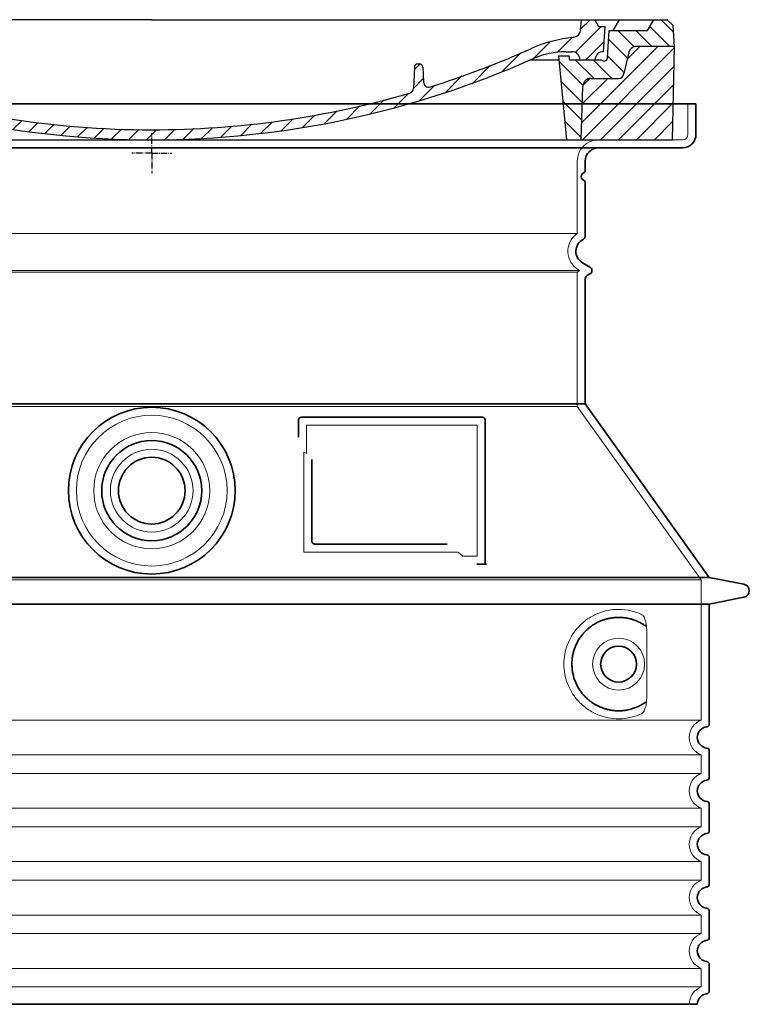
# Model space of a CAD drawing. Units: millimetres. Extents: x 280151 to 301878, y 163714 to 178399.
# Drawn here: x 288996 to 289543, y 171411 to 172149 of the extents above; entities that cross this region are included whole.
import ezdxf

# ---------------------------------------------------------------- set-up
doc = ezdxf.new("R2010")
doc.units = ezdxf.units.MM
for name, pattern in [('AM_DIN_G_W050x2', [6.875, 4.75, -0.875, 0.375, -0.875]), ('AM_ISO08W050', [18, 12, -1.5, 3, -1.5]), ('DASHED', [0])]:
    doc.linetypes.add(name, pattern=pattern)
for name, color, linetype, lineweight in [('AM_7', 4, 'AM_ISO08W050', 25), ('AM_8', 1, 'Continuous', 25), ('Skrytá (ISO)', 1, 'DASHED', 18), ('Viditelná (ISO)', 7, 'Continuous', 35)]:
    doc.layers.add(name, color=color, linetype=linetype, lineweight=lineweight)
doc.layers.add('PUNKTE', color=1, linetype='Continuous')

# ---------------------------------------------------------------- blocks, each defined once
blk = doc.blocks.new('A$C710E52A4')
at = {"layer": 'AM_8'}
h = blk.add_hatch(dxfattribs=at)
h.set_pattern_fill('ANSI31', color=256, scale=3, angle=90, style=0)
h.set_pattern_definition([(135, (-11381.922, -11292.96), (-6.735192, -6.735192), [])])
edge = h.paths.add_edge_path()
edge.add_line((703.08, 25.02), (714, 25.02))
edge.add_line((714, 25.02), (715.26, 65.21))
edge.add_arc((721.26, 65.02), 6, 90, 178.19773, ccw=False)
edge.add_line((721.26, 71.02), (741.92, 71.02))
edge.add_arc((741.92, 75.02), 4, 270, 354.00077)
edge.add_line((745.9, 74.6), (749.58, 89.64))
edge.add_arc((755.55, 89.02), 6, 90, 174.00077, ccw=False)
edge.add_line((755.55, 95.02), (784.05, 95.02))
edge.add_line((784.05, 95.02), (782.89, 110.55))
edge.add_line((782.89, 110.55), (778.42, 115.02))
edge.add_line((778.42, 115.02), (768.42, 115.02))
edge.add_line((768.42, 115.02), (763.8, 107.02))
edge.add_line((763.8, 107.02), (735.02, 107.02))
edge.add_line((735.02, 107.02), (733.61, 86.48))
edge.add_arc((731.11, 86.52), 2.5, 216.8699, 359.12821, ccw=False)
edge.add_line((729.11, 85.02), (705.02, 85.02))
edge.add_line((705.02, 85.02), (705.02, 88.02))
edge.add_line((705.02, 88.02), (697.02, 88.02))
edge.add_line((697.02, 88.02), (703.08, 25.02))
edge = h.paths.add_edge_path()
edge.add_line((70.05, 25.02), (80.97, 25.02))
edge.add_line((80.97, 25.02), (87.02, 88.02))
edge.add_line((87.02, 88.02), (79.02, 88.02))
edge.add_line((79.02, 88.02), (79.02, 85.02))
edge.add_line((79.02, 85.02), (54.94, 85.02))
edge.add_arc((53.94, 85.02), 1, 270, 360, ccw=False)
edge.add_line((53.94, 84.02), (49.7, 84.02))
edge.add_arc((49.7, 86.52), 2.5, 189.67619, 270, ccw=False)
edge.add_line((47.24, 86.1), (40.02, 107.02))
edge.add_line((40.02, 107.02), (20.24, 107.02))
edge.add_line((20.24, 107.02), (15.63, 115.02))
edge.add_line((15.63, 115.02), (5.63, 115.02))
edge.add_line((5.63, 115.02), (1.16, 110.55))
edge.add_line((1.16, 110.55), (0, 95.02))
edge.add_line((0, 95.02), (28.5, 95.02))
edge.add_line((28.5, 95.02), (34.46, 89.64))
edge.add_line((34.46, 89.64), (38.15, 74.6))
edge.add_arc((42.12, 75.02), 4, 185.99923, 270)
edge.add_line((42.12, 71.02), (62.79, 71.02))
edge.add_arc((62.79, 65.02), 6, 1.80227, 90, ccw=False)
edge.add_line((68.79, 65.21), (70.05, 25.02))
h = blk.add_hatch(dxfattribs=at)
h.set_pattern_fill('ANSI31', color=256, scale=3, style=0)
h.set_pattern_definition([(45, (-11381.922, -11292.96), (-6.735192, 6.735192), [])])
edge = h.paths.add_edge_path()
edge.add_line((714, 25.02), (782.38, 25.02))
edge.add_line((782.38, 25.02), (784.05, 95.02))
edge.add_line((784.05, 95.02), (755.55, 95.02))
edge.add_arc((755.55, 89.02), 6, 90, 174.00077)
edge.add_line((749.58, 89.64), (745.9, 74.6))
edge.add_arc((741.92, 75.02), 4, 270, 354.00077, ccw=False)
edge.add_line((741.92, 71.02), (721.26, 71.02))
edge.add_arc((721.26, 65.02), 6, 90, 178.19773)
edge.add_line((715.26, 65.21), (714, 25.02))
edge = h.paths.add_edge_path()
edge.add_line((1.67, 25.02), (70.05, 25.02))
edge.add_line((70.05, 25.02), (68.79, 65.21))
edge.add_arc((62.79, 65.02), 6, 1.80227, 90)
edge.add_line((62.79, 71.02), (42.12, 71.02))
edge.add_arc((42.12, 75.02), 4, 185.99923, 270, ccw=False)
edge.add_line((38.15, 74.6), (34.46, 89.64))
edge.add_arc((28.5, 89.02), 6, 5.99923, 90)
edge.add_line((28.5, 95.02), (0, 95.02))
edge.add_line((0, 95.02), (1.67, 25.02))
for p, q in [((1.16, 110.55), (5.63, 115.02)), ((392.02, 115.02), (5.63, 115.02)), ((20.24, 107.02), (15.63, 115.02)), ((59.91, 115.02), (57.02, 110.02)), ((79.37, 109.01), (79.02, 115.02)), ((121.43, 108.44), (121.02, 115.02)), ((164.82, 79.48), (158.55, 115.02)), ((392.02, 115.02), (778.42, 115.02)), ((713.59, 107.24), (714.27, 115.02)), ((724.14, 115.02), (727.02, 110.02)), ((738.02, 107.02), (742.64, 115.02)), ((763.8, 107.02), (768.42, 115.02)), ((782.89, 110.55), (778.42, 115.02)), ((0, 95.02), (1.16, 110.55)), ((40.02, 107.02), (20.24, 107.02)), ((47.24, 86.08), (40.02, 107.02)), ((47.07, 102.08), (46.55, 110.02)), ((57.02, 110.02), (46.55, 110.02)), ((53.39, 91.01), (57.02, 110.02)), ((130.19, 108.02), (147.43, 108.02)), ((149.13, 97.43), (149.93, 105.43)), ((727.02, 110.02), (732.02, 110.02)), ((730.66, 91.01), (732.02, 110.02)), ((733.61, 86.43), (735.02, 107.02)), ((735.02, 107.02), (763.8, 107.02)), ((784.05, 95.02), (782.89, 110.55)), ((49.53, 100.02), (50.48, 100.02)), ((50.01, 100.02), (51.13, 85.85)), ((52.98, 97.61), (53.39, 91.01)), ((1.67, 25.02), (0, 95.02)), ((0, 95.02), (28.5, 95.02)), ((34.46, 89.64), (38.15, 74.6)), ((71.02, 85.02), (71.22, 90.65)), ((81.6, 91.02), (77.02, 91.02)), ((146.63, 95.02), (134.02, 95.02)), ((702.44, 91.02), (707.02, 91.02)), ((749.58, 89.64), (745.9, 74.6)), ((784.05, 95.02), (755.55, 95.02)), ((782.38, 25.02), (784.05, 95.02)), ((49.7, 84.02), (53.12, 84.02)), ((53.12, 84.02), (53.38, 84.02)), ((53.38, 84.02), (53.94, 84.02)), ((54.94, 85.02), (54.94, 85.02)), ((79.02, 85.02), (54.94, 85.02)), ((79.02, 88.02), (79.02, 85.02)), ((79.02, 88.02), (87.02, 88.02)), ((87.02, 88.02), (80.97, 25.02)), ((147.41, 87.52), (134.02, 87.52)), ((591.41, 81.89), (592.02, 81.89)), ((592.02, 81.89), (592.65, 81.89)), ((676.21, 85.02), (697.22, 85.02)), ((676.21, 85.02), (697.22, 85.02)), ((697.02, 88.02), (703.08, 25.02)), ((697.02, 88.02), (705.02, 88.02)), ((697.02, 88.02), (705.02, 88.02)), ((705.02, 88.02), (705.02, 85.02)), ((705.02, 88.02), (705.02, 85.02)), ((705.02, 85.02), (729.11, 85.02)), ((705.02, 85.02), (729.11, 85.02)), ((588.91, 79.51), (588.16, 63.56)), ((595.15, 79.53), (595.75, 68.24)), ((62.79, 71.02), (42.12, 71.02)), ((721.26, 71.02), (741.92, 71.02)), ((70.05, 25.02), (68.79, 65.21)), ((714, 25.02), (715.26, 65.21)), ((1.67, 25.02), (782.38, 25.02))]:
    blk.add_line(p, q)
for centre, radius, start, end in [((89.82, 121.22), 16.07, 229.44309, 272.73474), ((134.02, 193.02), 98, 243.69, 270), ((124.97, 108.56), 3.54, 182, 329.767), ((130.19, 105.52), 2.5, 90, 149.767), ((147.43, 105.52), 2.5, 358, 90), ((707.62, 107.76), 6, 275.893, 355), ((49.53, 102.52), 2.5, 190, 270), ((50.48, 97.52), 2.5, 2, 90), ((81.21, 90.3), 10, 62.792, 178), ((134.02, 193.02), 105.5, 242.792, 270), ((146.63, 97.52), 2.5, 270, 358), ((719.01, -2.65), 105, 95.892, 114.109), ((28.5, 89.02), 6, 5.99923, 90), ((53.6, 85.02), 6, 0, 92.001), ((77.02, 85.02), 6, 90, 180), ((81.6, 31.02), 60, 65.994, 90), ((392.02, 728.02), 695.5, 287.48, 294.109), ((702.44, 31.02), 60, 90, 114.006), ((707.02, 85.02), 6, 0, 90), ((730.45, 85.02), 6, 87.999, 180), ((755.55, 89.02), 6, 90, 174.00077), ((49.7, 86.52), 2.5, 190, 270), ((53.12, 86.02), 2, 184.75823, 270), ((53.94, 85.02), 1, 270, 360), ((392.02, 728.02), 703, 245.993, 270), ((147.41, 77.52), 10, 8.13, 90), ((392.02, 728.02), 703, 270, 294.006), ((591.41, 79.39), 2.5, 89.998, 177.298), ((592.65, 79.39), 2.5, 3.047, 90.002), ((731.11, 86.52), 2.5, 216.87, 358), ((731.11, 86.52), 2.5, 216.87, 358), ((42.12, 75.02), 4, 185.99923, 270), ((180.57, 82.25), 23.5, 188.13, 251.869), ((180.57, 82.25), 16, 190, 251.869), ((741.92, 75.02), 4, 270, 354.00077), ((62.79, 65.02), 6, 1.80227, 90), ((392.02, 728.02), 695.5, 251.869, 270), ((599.74, 68.45), 4, 183.047, 287.483), ((721.26, 65.02), 6, 90, 178.19773), ((392.02, 728.02), 695.5, 270, 286.132), ((584.16, 63.75), 4, 286.132, 357.298)]:
    blk.add_arc(centre, radius, start, end)
at = {"layer": 'AM_7', "linetype": 'AM_DIN_G_W050x2'}
for q in [(392.02, 30.04), (392.02, 30.04), (377.01, 15.02), (407.04, 15.02), (392.02, 0), (392.02, 0)]:
    blk.add_line((392.02, 15.02), q, dxfattribs=at)
at = {"layer": 'AM_8'}
for p, q in [((53.27, 94.26), (74.03, 115.02)), ((121.42, 108.53), (127.91, 115.02)), ((134.38, 108.02), (141.38, 115.02)), ((147.82, 107.99), (154.85, 115.02)), ((713.67, 108.07), (720.61, 115.02)), ((59.28, 86.79), (80.57, 108.08)), ((85.29, 99.33), (90.96, 105.01)), ((140.82, 87.52), (160.02, 106.71)), ((709.63, 90.57), (729.08, 110.02)), ((94.7, 95.28), (100.41, 100.99)), ((104.53, 91.64), (110.71, 97.81)), ((677.88, 85.76), (690.37, 98.25)), ((695.92, 90.33), (707.19, 101.6)), ((717.55, 85.02), (730.92, 98.39)), ((115.38, 89.01), (122.06, 95.69)), ((127.74, 87.9), (134.85, 95.02)), ((152.84, 86.06), (162.03, 95.26)), ((654.96, 76.31), (668.82, 90.17)), ((70.97, 85.02), (71.03, 85.08)), ((157.74, 77.5), (164.05, 83.81)), ((588.82, 77.52), (593.04, 81.74)), ((632.19, 67.01), (645.87, 80.69)), ((161.87, 68.15), (167.07, 73.35)), ((169.17, 61.99), (174.68, 67.49)), ((588.06, 63.29), (595.61, 70.84)), ((612.24, 60.53), (624.53, 72.82)), ((178.81, 58.15), (184.91, 64.25)), ((189.01, 54.89), (195.27, 61.14)), ((573.69, 48.92), (584.47, 59.7)), ((592.28, 54.04), (603.9, 65.67)), ((199.28, 51.68), (205.63, 58.03)), ((210.06, 49), (215.99, 54.92)), ((220.85, 46.31), (226.88, 52.34)), ((555.75, 44.45), (566.31, 55.01)), ((231.63, 43.62), (237.87, 49.86)), ((242.41, 40.93), (248.87, 47.39)), ((253.65, 38.7), (259.86, 44.91)), ((521.49, 37.13), (530.77, 46.41)), ((537.84, 40.02), (548.16, 50.33)), ((265.1, 36.68), (271.43, 43.01)), ((276.55, 34.66), (283.05, 41.16)), ((288, 32.64), (294.66, 39.3)), ((299.8, 30.97), (306.4, 37.57)), ((473.82, 29.87), (482.26, 38.32)), ((488.87, 31.45), (498, 40.58)), ((505.13, 34.25), (514.38, 43.5)), ((311.99, 29.69), (318.7, 36.4)), ((324.18, 28.4), (331, 35.23)), ((336.37, 27.12), (343.3, 34.06)), ((348.97, 26.26), (356.12, 33.41)), ((362.06, 25.88), (369.27, 33.08)), ((375.16, 25.5), (382.41, 32.76)), ((388.25, 25.13), (395.75, 32.63)), ((401.9, 25.3), (409.62, 33.03)), ((415.77, 25.7), (423.5, 33.43)), ((429.64, 26.1), (437.37, 33.83)), ((443.71, 26.7), (452.13, 35.12)), ((458.76, 28.29), (467.2, 36.72))]:
    blk.add_line(p, q, dxfattribs=at)
at = {"layer": 'PUNKTE'}
for p in [(5.63, 115.02), (392.02, 115.02), (392.02, 115.02), (392.02, 115.02), (392.02, 115.02), (778.42, 115.02), (392.02, 25.02), (392.02, 25.02)]:
    blk.add_point(p, dxfattribs=at)

msp = doc.modelspace()

# ---------------------------------------------------------------- linework, layer by layer
at = {"layer": 'Skrytá (ISO)', "ltscale": 4.378584}
msp.add_line((289497.18, 172062.8), (289497.18, 172085.8), dxfattribs=at)
at = {"layer": 'Skrytá (ISO)', "ltscale": 13.14391}
msp.add_line((288697.18, 172058.8), (289493.18, 172058.8), dxfattribs=at)
at = {"layer": 'Skrytá (ISO)', "ltscale": 13.137691}
msp.add_line((289414.18, 171988.47), (289414.18, 172042.8), dxfattribs=at)
at = {"layer": 'Skrytá (ISO)', "ltscale": 13.097497}
for p, q in [((289414.18, 171988.47), (288776.18, 171988.47)), ((289414.18, 171959.65), (288776.18, 171959.65)), ((289414.18, 171858.88), (288776.18, 171858.88))]:
    msp.add_line(p, q, dxfattribs=at)
at = {"layer": 'Skrytá (ISO)', "ltscale": 0.219729}
msp.add_line((289415.18, 171961.38), (289416.18, 171960.8), dxfattribs=at)
at = {"layer": 'Skrytá (ISO)', "ltscale": 13.179613}
msp.add_line((289416.18, 171960.8), (288774.18, 171960.8), dxfattribs=at)
at = {"layer": 'Skrytá (ISO)', "ltscale": 0.439558}
msp.add_line((289414.18, 171959.65), (289416.18, 171960.8), dxfattribs=at)
at = {"layer": 'Skrytá (ISO)', "ltscale": 12.18212}
msp.add_line((289414.18, 171858.88), (289414.18, 171959.65), dxfattribs=at)
at = {"layer": 'Skrytá (ISO)', "ltscale": 12.882055}
msp.add_line((289414.18, 171858.88), (289507.18, 171728.88), dxfattribs=at)
at = {"layer": 'Skrytá (ISO)', "ltscale": 4.010478}
msp.add_line((289211.18, 171844.8), (289211.18, 171823.74), dxfattribs=at)
at = {"layer": 'Skrytá (ISO)', "ltscale": 12.37911}
msp.add_line((289339.18, 171844.8), (289211.18, 171844.8), dxfattribs=at)
at = {"layer": 'Skrytá (ISO)', "ltscale": 11.847196}
msp.add_line((289339.18, 171746.8), (289339.18, 171844.8), dxfattribs=at)
at = {"layer": 'Skrytá (ISO)', "ltscale": 12.468955}
msp.add_line((289209.28, 171749.8), (289324.65, 171749.8), dxfattribs=at)
at = {"layer": 'Skrytá (ISO)', "ltscale": 2.062627}
msp.add_line((289328.34, 171746.8), (289339.18, 171746.8), dxfattribs=at)
at = {"layer": 'Skrytá (ISO)', "ltscale": 13.039331}
for p, q in [((288683.18, 171728.88), (289507.18, 171728.88)), ((288683.18, 171623.88), (289507.18, 171623.88)), ((289507.18, 171597.73), (288683.18, 171597.73)), ((288683.18, 171583.88), (289507.18, 171583.88)), ((289507.18, 171557.73), (288683.18, 171557.73)), ((288683.18, 171543.88), (289507.18, 171543.88)), ((289507.18, 171517.73), (288683.18, 171517.73)), ((288683.18, 171503.88), (289507.18, 171503.88)), ((289507.18, 171477.73), (288683.18, 171477.73)), ((288683.18, 171463.88), (289507.18, 171463.88)), ((289507.18, 171437.73), (288683.18, 171437.73)), ((288683.18, 171423.88), (289507.18, 171423.88))]:
    msp.add_line(p, q, dxfattribs=at)
at = {"layer": 'Skrytá (ISO)', "ltscale": 12.693194}
msp.add_line((289507.18, 171728.88), (289507.18, 171623.88), dxfattribs=at)
at = {"layer": 'Skrytá (ISO)', "ltscale": 12.275962}
msp.add_line((289466.26, 171640.42), (289466.26, 171691.19), dxfattribs=at)
at = {"layer": 'Skrytá (ISO)', "ltscale": 2.635983}
for p, q in [((289507.18, 171597.73), (289507.18, 171583.88)), ((289507.18, 171557.73), (289507.18, 171543.88)), ((289507.18, 171517.73), (289507.18, 171503.88)), ((289507.18, 171477.73), (289507.18, 171463.88)), ((289507.18, 171437.73), (289507.18, 171423.88))]:
    msp.add_line(p, q, dxfattribs=at)
at = {"layer": 'Skrytá (ISO)', "ltscale": 13.204879}
msp.add_circle((289095.18, 171795.8), 56.5, dxfattribs=at)
at = {"layer": 'Skrytá (ISO)', "ltscale": 13.216565}
msp.add_circle((289095.18, 171795.8), 43.5, dxfattribs=at)
at = {"layer": 'Skrytá (ISO)', "ltscale": 13.455288}
msp.add_circle((289095.18, 171795.8), 31, dxfattribs=at)
at = {"layer": 'Skrytá (ISO)', "ltscale": 11.818951}
msp.add_circle((289445.18, 171665.8), 19.45, dxfattribs=at)
at = {"layer": 'Skrytá (ISO)', "ltscale": 4.78461}
msp.add_arc((289430.18, 172042.8), 16, 90, 180, dxfattribs=at)
at = {"layer": 'Skrytá (ISO)', "ltscale": 1.196077}
msp.add_arc((289493.18, 172062.8), 4, 270, 0, dxfattribs=at)
at = {"layer": 'Skrytá (ISO)', "ltscale": 6.154692}
msp.add_arc((289423.18, 171975.24), 16, 124.22887, 240, dxfattribs=at)
at = {"layer": 'Skrytá (ISO)', "ltscale": 0.398348}
msp.add_arc((289052.32, 171486.6), 372.69, 64.77092, 65.09268, dxfattribs=at)
at = {"layer": 'Skrytá (ISO)', "ltscale": 6.426379}
for centre in [(289512.18, 171610.8), (289512.18, 171570.8), (289512.18, 171530.8), (289512.18, 171490.8), (289512.18, 171450.8)]:
    msp.add_arc(centre, 14, 110.92483, 249.07517, dxfattribs=at)
at = {"layer": 'Skrytá (ISO)', "ltscale": 3.21314}
msp.add_arc((289512.18, 171410.8), 14, 110.92483, 180, dxfattribs=at)
at = {"layer": 'Skrytá (ISO)', "ltscale": 15.091075}
msp.add_rational_spline([(289209.28, 171824.62), (289209.28, 171790.2), (289209.28, 171749.8)], [1.00391800559, 1.00604730413, 1.00235786927], degree=2, dxfattribs=at)
at = {"layer": 'Skrytá (ISO)', "ltscale": 0.905796}
msp.add_rational_spline([(289328.34, 171746.8), (289326.49, 171748.31), (289324.65, 171749.8)], [1.01872128411, 1.02024725224, 1.02175351756], degree=2, dxfattribs=at)
at = {"layer": 'Skrytá (ISO)', "ltscale": 13.256505}
msp.add_open_spline([(289462.29, 171703.06), (289459.85, 171704.18), (289457.29, 171705.06), (289451.56, 171706.43), (289448.36, 171706.8), (289442.76, 171706.8), (289440.16, 171706.59), (289434.78, 171705.56), (289432, 171704.74), (289426.43, 171702.39), (289423.65, 171700.85), (289418.33, 171696.96), (289415.78, 171694.61), (289412.23, 171690.29), (289411, 171688.56), (289408.73, 171684.71), (289407.7, 171682.6), (289405.99, 171678.1), (289405.31, 171675.71), (289404.41, 171670.8), (289404.18, 171668.29), (289404.18, 171663.32), (289404.41, 171660.8), (289405.31, 171655.89), (289405.99, 171653.5), (289407.7, 171649.01), (289408.73, 171646.89), (289411, 171643.05), (289412.23, 171641.32), (289415.78, 171636.99), (289418.33, 171634.64), (289423.65, 171630.75), (289426.43, 171629.21), (289432, 171626.86), (289434.78, 171626.05), (289440.16, 171625.02), (289442.76, 171624.8), (289448.36, 171624.8), (289451.56, 171625.18), (289457.29, 171626.54), (289459.85, 171627.42), (289462.29, 171628.55)], degree=3, knots=[7.212232, 7.212232, 7.212232, 7.212232, 8.734874, 8.734874, 10.543612, 10.543612, 11.918141, 11.918141, 13.29267, 13.29267, 14.667199, 14.667199, 16.041728, 16.041728, 16.786737, 16.786737, 17.531747, 17.531747, 18.276757, 18.276757, 19.021767, 19.021767, 19.766776, 19.766776, 20.511786, 20.511786, 21.256796, 21.256796, 22.001806, 22.001806, 23.376334, 23.376334, 24.750863, 24.750863, 26.125392, 26.125392, 27.499921, 27.499921, 29.308659, 29.308659, 30.831301, 30.831301, 30.831301, 30.831301], dxfattribs=at)
at = {"layer": 'Skrytá (ISO)', "ltscale": 3.049721}
msp.add_open_spline([(289466.26, 171691.19), (289466.26, 171692.18), (289466.21, 171693.19), (289465.93, 171695.79), (289465.63, 171697.3), (289464.84, 171699.81), (289464.38, 171700.84), (289463.37, 171702.31), (289462.84, 171702.81), (289462.29, 171703.06)], degree=3, knots=[-1.550935, -1.550935, -1.550935, -1.550935, -1.2581, -1.2581, -0.794126, -0.794126, -0.370827, -0.370827, 0, 0, 0, 0], dxfattribs=at)
at = {"layer": 'Skrytá (ISO)', "ltscale": 3.049725}
msp.add_open_spline([(289462.29, 171628.55), (289462.88, 171628.81), (289463.42, 171629.35), (289464.42, 171630.87), (289464.86, 171631.86), (289465.65, 171634.36), (289465.95, 171635.93), (289466.21, 171638.53), (289466.26, 171639.49), (289466.26, 171640.42)], degree=3, knots=[-6.248464, -6.248464, -6.248464, -6.248464, -5.855111, -5.855111, -5.440025, -5.440025, -4.943712, -4.943712, -4.655335, -4.655335, -4.655335, -4.655335], dxfattribs=at)
at = {"layer": 'Viditelná (ISO)'}
for p, q in [((289503.18, 172085.8), (288687.18, 172085.8)), ((289503.18, 172062.8), (289503.18, 172085.8)), ((288697.18, 172052.8), (289493.18, 172052.8)), ((289420.18, 172035.8), (289420.18, 172042.8)), ((289420.18, 171986.77), (289420.18, 172026.64)), ((289418.18, 171966.58), (289423.68, 171963.4)), ((289420.18, 171860.8), (289420.18, 171954.45)), ((289421.68, 171957.05), (289423.68, 171958.2)), ((289420.18, 171860.8), (288770.18, 171860.8)), ((289420.18, 171860.8), (289513.18, 171730.8)), ((289343.18, 171850.8), (289207.18, 171850.8)), ((289205.18, 171848.8), (289205.18, 171835.83)), ((289345.18, 171740.8), (289345.18, 171848.8)), ((289215.28, 171819.09), (289215.28, 171757.8)), ((289217.28, 171755.8), (289316.64, 171755.8)), ((289341.34, 171740.8), (289343.18, 171740.8)), ((289343.18, 171740.8), (289345.18, 171740.8)), ((288677.18, 171730.8), (289513.18, 171730.8)), ((289513.18, 171730.8), (289539.14, 171725.71)), ((288677.18, 171710.8), (289513.18, 171710.8)), ((289513.18, 171710.8), (289539.14, 171715.9)), ((289513.18, 171710.8), (289513.18, 171620.75)), ((289513.18, 171600.85), (289513.18, 171580.75)), ((289513.18, 171560.85), (289513.18, 171540.75)), ((289513.18, 171520.85), (289513.18, 171500.75)), ((289513.18, 171480.85), (289513.18, 171460.75)), ((289513.18, 171440.85), (289513.18, 171420.75)), ((288686.18, 171410.8), (289504.18, 171410.8))]:
    msp.add_line(p, q, dxfattribs=at)
for centre, radius in [((289095.18, 171795.8), 62.5), ((289095.18, 171795.8), 37.5), ((289095.18, 171795.8), 25), ((289445.18, 171665.8), 13.45)]:
    msp.add_circle(centre, radius, dxfattribs=at)
for centre, radius, start, end in [((289493.18, 172062.8), 10, 270, 0), ((289430.18, 172042.8), 10, 90, 180), ((289418.18, 172035.8), 2, 293.57818, 0), ((289420.18, 172031.22), 3, 113.57818, 246.42182), ((289418.18, 172026.64), 2, 0, 66.42182), ((289423.18, 171975.24), 10, 117.48643, 240), ((289417.18, 171986.77), 3, 297.48643, 0), ((289422.18, 171960.8), 3, 300, 60), ((289423.18, 171954.45), 3, 120, 180), ((289207.18, 171848.8), 2, 90, 180), ((289343.18, 171848.8), 2, 0, 90), ((289538.18, 171720.8), 5, 281.09973, 78.90027), ((289512.18, 171610.8), 8, 95.73917, 264.26083), ((289511.18, 171620.75), 2, 275.73917, 0), ((289511.18, 171600.85), 2, 0, 84.26083), ((289512.18, 171570.8), 8, 95.73917, 264.26083), ((289511.18, 171580.75), 2, 275.73917, 0), ((289511.18, 171560.85), 2, 0, 84.26083), ((289511.18, 171540.75), 2, 275.73917, 0), ((289512.18, 171530.8), 8, 95.73917, 264.26083), ((289511.18, 171520.85), 2, 0, 84.26083), ((289512.18, 171490.8), 8, 95.73917, 264.26083), ((289511.18, 171500.75), 2, 275.73917, 0), ((289511.18, 171480.85), 2, 0, 84.26083), ((289511.18, 171460.75), 2, 275.73917, 0), ((289512.18, 171450.8), 8, 95.73917, 264.26083), ((289511.18, 171440.85), 2, 0, 84.26083), ((289512.18, 171410.8), 8, 95.73917, 180), ((289511.18, 171420.75), 2, 275.73917, 0)]:
    msp.add_arc(centre, radius, start, end, dxfattribs=at)
for centre, major_axis, ratio, start_param, end_param in [((289466.77, 171695.84), (-1.15, -1.62), 0.849968, 6.277943, 6.277951), ((289466.81, 171635.74), (-1.23, 1.63), 0.849913, 6.264078, 6.264085)]:
    msp.add_ellipse(centre, major_axis=major_axis, ratio=ratio, start_param=start_param, end_param=end_param, dxfattribs=at)
for points, knots in [([(289217.28, 171755.8), (289217.28, 171755.8), (289217.27, 171755.8), (289217.27, 171755.8), (289217.22, 171755.8), (289217.17, 171755.81), (289217.12, 171755.81), (289217.11, 171755.81), (289217.11, 171755.81), (289217.1, 171755.81), (289217.06, 171755.81), (289217.01, 171755.82), (289216.97, 171755.83), (289216.96, 171755.83), (289216.95, 171755.83), (289216.94, 171755.83), (289216.9, 171755.84), (289216.86, 171755.85), (289216.81, 171755.86), (289216.8, 171755.86), (289216.79, 171755.86), (289216.78, 171755.87), (289216.74, 171755.88), (289216.7, 171755.89), (289216.67, 171755.9), (289216.65, 171755.9), (289216.64, 171755.91), (289216.63, 171755.91), (289216.59, 171755.92), (289216.56, 171755.94), (289216.52, 171755.95), (289216.51, 171755.96), (289216.49, 171755.96), (289216.48, 171755.97), (289216.45, 171755.98), (289216.42, 171756), (289216.39, 171756.01), (289216.37, 171756.02), (289216.35, 171756.03), (289216.34, 171756.04), (289216.31, 171756.05), (289216.28, 171756.07), (289216.25, 171756.09), (289216.24, 171756.1), (289216.22, 171756.11), (289216.2, 171756.12), (289216.17, 171756.14), (289216.15, 171756.15), (289216.12, 171756.17), (289216.1, 171756.19), (289216.08, 171756.2), (289216.06, 171756.22), (289216.04, 171756.23), (289216.02, 171756.25), (289216, 171756.27), (289215.97, 171756.29), (289215.95, 171756.31), (289215.93, 171756.33), (289215.91, 171756.35), (289215.89, 171756.36), (289215.87, 171756.38), (289215.85, 171756.41), (289215.82, 171756.43), (289215.8, 171756.46), (289215.79, 171756.47), (289215.77, 171756.49), (289215.75, 171756.51), (289215.73, 171756.54), (289215.7, 171756.57), (289215.68, 171756.6), (289215.67, 171756.62), (289215.65, 171756.64), (289215.64, 171756.66), (289215.62, 171756.69), (289215.59, 171756.73), (289215.57, 171756.76), (289215.56, 171756.78), (289215.55, 171756.8), (289215.54, 171756.82), (289215.52, 171756.86), (289215.5, 171756.9), (289215.48, 171756.94), (289215.47, 171756.96), (289215.46, 171756.97), (289215.45, 171756.99), (289215.43, 171757.04), (289215.41, 171757.08), (289215.4, 171757.13), (289215.39, 171757.15), (289215.39, 171757.16), (289215.38, 171757.18), (289215.36, 171757.23), (289215.35, 171757.28), (289215.33, 171757.34), (289215.33, 171757.35), (289215.33, 171757.36), (289215.33, 171757.38), (289215.31, 171757.43), (289215.3, 171757.5), (289215.3, 171757.56), (289215.29, 171757.57), (289215.29, 171757.58), (289215.29, 171757.58), (289215.28, 171757.65), (289215.28, 171757.72), (289215.28, 171757.79), (289215.28, 171757.79), (289215.28, 171757.8), (289215.28, 171757.8)], [0, 0, 0, 0, 0.004887, 0.004887, 0.004887, 0.055556, 0.055556, 0.055556, 0.06316, 0.06316, 0.06316, 0.111111, 0.111111, 0.111111, 0.12144, 0.12144, 0.12144, 0.166667, 0.166667, 0.166667, 0.179719, 0.179719, 0.179719, 0.222222, 0.222222, 0.222222, 0.237997, 0.237997, 0.237997, 0.277778, 0.277778, 0.277778, 0.296298, 0.296298, 0.296298, 0.333333, 0.333333, 0.333333, 0.354563, 0.354563, 0.354563, 0.388889, 0.388889, 0.388889, 0.412831, 0.412831, 0.412831, 0.444444, 0.444444, 0.444444, 0.471088, 0.471088, 0.471088, 0.5, 0.5, 0.5, 0.52937, 0.52937, 0.52937, 0.555556, 0.555556, 0.555556, 0.587652, 0.587652, 0.587652, 0.611111, 0.611111, 0.611111, 0.645937, 0.645937, 0.645937, 0.666667, 0.666667, 0.666667, 0.704209, 0.704209, 0.704209, 0.722222, 0.722222, 0.722222, 0.762492, 0.762492, 0.762492, 0.777778, 0.777778, 0.777778, 0.820769, 0.820769, 0.820769, 0.833333, 0.833333, 0.833333, 0.879044, 0.879044, 0.879044, 0.888889, 0.888889, 0.888889, 0.937322, 0.937322, 0.937322, 0.944444, 0.944444, 0.944444, 0.995607, 0.995607, 0.995607, 1, 1, 1, 1]), ([(289341.34, 171740.8), (289340.9, 171740.8), (289340.46, 171740.8), (289339.63, 171740.8), (289339.27, 171740.8), (289338.98, 171740.8)], [0, 0, 0, 0, 0.1311494, 0.1311494, 0.2590568, 0.2590568, 0.2590568, 0.2590568]), ([(289346.18, 171740.8), (289346.03, 171740.8), (289345.89, 171740.8), (289345.64, 171740.8), (289345.53, 171740.8), (289345.35, 171740.8), (289345.29, 171740.8), (289345.2, 171740.8), (289345.18, 171740.8), (289345.18, 171740.8)], [0, 0, 0, 0, 0.0588032, 0.0588032, 0.1242551, 0.1242551, 0.1935257, 0.1935257, 0.2623886, 0.2623886, 0.2623886, 0.2623886]), ([(289465.61, 171694.22), (289464.84, 171694.77), (289464.06, 171695.29), (289463.24, 171695.78), (289463.21, 171695.8), (289463.19, 171695.81), (289463.16, 171695.83), (289462.34, 171696.32), (289461.49, 171696.78), (289460.63, 171697.21), (289460.6, 171697.22), (289460.57, 171697.23), (289460.55, 171697.25), (289459.67, 171697.67), (289458.78, 171698.07), (289457.87, 171698.42), (289457.85, 171698.43), (289457.82, 171698.44), (289457.79, 171698.45), (289456.88, 171698.8), (289455.96, 171699.12), (289455.03, 171699.39), (289455, 171699.4), (289454.97, 171699.4), (289454.95, 171699.41), (289454.01, 171699.68), (289453.07, 171699.91), (289452.13, 171700.1), (289452.11, 171700.11), (289452.08, 171700.11), (289452.06, 171700.12), (289451.11, 171700.31), (289450.17, 171700.46), (289449.23, 171700.57), (289449.2, 171700.57), (289449.18, 171700.57), (289449.15, 171700.58), (289448.21, 171700.68), (289447.27, 171700.75), (289446.35, 171700.78), (289446.32, 171700.78), (289446.3, 171700.78), (289446.27, 171700.79), (289445.34, 171700.81), (289444.42, 171700.81), (289443.51, 171700.76), (289443.49, 171700.76), (289443.47, 171700.76), (289443.45, 171700.76), (289442.54, 171700.71), (289441.64, 171700.63), (289440.76, 171700.52), (289440.74, 171700.52), (289440.71, 171700.52), (289440.69, 171700.51), (289439.81, 171700.4), (289438.94, 171700.25), (289438.1, 171700.08), (289438.08, 171700.08), (289438.06, 171700.07), (289438.04, 171700.07), (289437.19, 171699.89), (289436.36, 171699.68), (289435.55, 171699.45), (289435.53, 171699.45), (289435.51, 171699.44), (289435.49, 171699.44), (289434.68, 171699.2), (289433.89, 171698.94), (289433.12, 171698.66), (289433.1, 171698.65), (289433.09, 171698.65), (289433.07, 171698.64), (289432.3, 171698.36), (289431.55, 171698.05), (289430.82, 171697.72), (289430.81, 171697.72), (289430.79, 171697.71), (289430.78, 171697.7), (289430.05, 171697.37), (289429.34, 171697.03), (289428.66, 171696.66), (289428.65, 171696.65), (289428.63, 171696.65), (289428.62, 171696.64), (289427.94, 171696.27), (289427.28, 171695.89), (289426.64, 171695.49), (289426.62, 171695.48), (289426.61, 171695.47), (289426.6, 171695.47), (289425.96, 171695.07), (289425.34, 171694.65), (289424.75, 171694.22), (289424.74, 171694.22), (289424.73, 171694.21), (289424.72, 171694.2), (289424.12, 171693.77), (289423.55, 171693.33), (289423, 171692.88), (289422.99, 171692.88), (289422.98, 171692.87), (289422.97, 171692.86), (289422.43, 171692.41), (289421.9, 171691.95), (289421.39, 171691.48), (289421.38, 171691.47), (289421.38, 171691.46), (289421.37, 171691.46), (289420.86, 171690.99), (289420.38, 171690.51), (289419.91, 171690.02), (289419.9, 171690.02), (289419.9, 171690.01), (289419.89, 171690), (289419.43, 171689.52), (289418.98, 171689.03), (289418.56, 171688.53), (289418.55, 171688.52), (289418.55, 171688.52), (289418.54, 171688.51), (289418.12, 171688.01), (289417.71, 171687.51), (289417.33, 171687), (289417.32, 171687), (289417.32, 171686.99), (289417.31, 171686.98), (289416.93, 171686.48), (289416.56, 171685.97), (289416.21, 171685.45), (289416.21, 171685.45), (289416.21, 171685.44), (289416.2, 171685.44), (289415.85, 171684.92), (289415.52, 171684.41), (289415.21, 171683.89), (289415.21, 171683.88), (289415.21, 171683.88), (289415.2, 171683.87), (289414.89, 171683.36), (289414.59, 171682.84), (289414.32, 171682.32), (289414.31, 171682.31), (289414.31, 171682.31), (289414.31, 171682.3), (289414.03, 171681.78), (289413.77, 171681.26), (289413.52, 171680.74), (289413.52, 171680.73), (289413.52, 171680.73), (289413.51, 171680.72), (289413.27, 171680.2), (289413.04, 171679.68), (289412.82, 171679.15), (289412.82, 171679.15), (289412.82, 171679.14), (289412.82, 171679.14), (289412.6, 171678.62), (289412.4, 171678.09), (289412.21, 171677.57), (289412.21, 171677.57), (289412.21, 171677.56), (289412.21, 171677.56), (289412.02, 171677.03), (289411.85, 171676.51), (289411.69, 171675.99), (289411.69, 171675.99), (289411.69, 171675.98), (289411.69, 171675.98), (289411.53, 171675.46), (289411.38, 171674.93), (289411.25, 171674.41), (289411.12, 171673.89), (289411, 171673.36), (289410.89, 171672.84), (289410.78, 171672.31), (289410.69, 171671.79), (289410.61, 171671.27), (289410.52, 171670.75), (289410.45, 171670.22), (289410.39, 171669.7), (289410.34, 171669.18), (289410.29, 171668.66), (289410.25, 171668.14), (289410.22, 171667.62), (289410.2, 171667.1), (289410.18, 171666.58), (289410.17, 171666.06), (289410.17, 171665.54), (289410.18, 171665.02), (289410.2, 171664.5), (289410.22, 171663.99), (289410.25, 171663.47), (289410.29, 171662.95), (289410.34, 171662.43), (289410.39, 171661.91), (289410.45, 171661.38), (289410.52, 171660.86), (289410.6, 171660.34), (289410.69, 171659.82), (289410.78, 171659.3), (289410.89, 171658.77), (289411, 171658.25), (289411.12, 171657.73), (289411.25, 171657.2), (289411.38, 171656.68), (289411.53, 171656.15), (289411.69, 171655.63), (289411.69, 171655.62), (289411.69, 171655.62), (289411.69, 171655.62), (289411.85, 171655.09), (289412.02, 171654.57), (289412.21, 171654.05), (289412.21, 171654.04), (289412.21, 171654.04), (289412.21, 171654.04), (289412.4, 171653.51), (289412.6, 171652.99), (289412.82, 171652.47), (289412.82, 171652.46), (289412.82, 171652.46), (289412.82, 171652.45), (289413.04, 171651.93), (289413.27, 171651.41), (289413.51, 171650.88), (289413.52, 171650.88), (289413.52, 171650.87), (289413.52, 171650.87), (289413.77, 171650.35), (289414.03, 171649.83), (289414.31, 171649.3), (289414.31, 171649.3), (289414.31, 171649.29), (289414.32, 171649.29), (289414.59, 171648.77), (289414.89, 171648.25), (289415.2, 171647.73), (289415.21, 171647.73), (289415.21, 171647.72), (289415.21, 171647.72), (289415.52, 171647.2), (289415.85, 171646.68), (289416.2, 171646.17), (289416.21, 171646.16), (289416.21, 171646.16), (289416.21, 171646.15), (289416.56, 171645.64), (289416.93, 171645.13), (289417.31, 171644.62), (289417.32, 171644.62), (289417.32, 171644.61), (289417.33, 171644.6), (289417.71, 171644.1), (289418.12, 171643.59), (289418.54, 171643.1), (289418.55, 171643.09), (289418.55, 171643.08), (289418.56, 171643.08), (289418.98, 171642.58), (289419.43, 171642.09), (289419.89, 171641.6), (289419.9, 171641.6), (289419.9, 171641.59), (289419.91, 171641.58), (289420.38, 171641.1), (289420.86, 171640.62), (289421.37, 171640.15), (289421.38, 171640.14), (289421.38, 171640.13), (289421.39, 171640.13), (289421.9, 171639.66), (289422.43, 171639.2), (289422.97, 171638.75), (289422.98, 171638.74), (289422.99, 171638.73), (289423, 171638.72), (289423.55, 171638.27), (289424.12, 171637.83), (289424.72, 171637.4), (289424.73, 171637.4), (289424.74, 171637.39), (289424.75, 171637.38), (289425.34, 171636.95), (289425.96, 171636.54), (289426.6, 171636.14), (289426.61, 171636.13), (289426.62, 171636.12), (289426.64, 171636.12), (289427.28, 171635.72), (289427.94, 171635.33), (289428.62, 171634.97), (289428.63, 171634.96), (289428.65, 171634.95), (289428.66, 171634.95), (289429.34, 171634.58), (289430.05, 171634.23), (289430.78, 171633.9), (289430.79, 171633.9), (289430.81, 171633.89), (289430.82, 171633.88), (289431.55, 171633.56), (289432.3, 171633.25), (289433.07, 171632.96), (289433.09, 171632.96), (289433.1, 171632.95), (289433.12, 171632.95), (289433.89, 171632.66), (289434.68, 171632.4), (289435.49, 171632.17), (289435.51, 171632.16), (289435.53, 171632.16), (289435.55, 171632.15), (289436.36, 171631.92), (289437.19, 171631.72), (289438.04, 171631.54), (289438.06, 171631.53), (289438.08, 171631.53), (289438.1, 171631.53), (289438.94, 171631.35), (289439.81, 171631.2), (289440.69, 171631.09), (289440.71, 171631.09), (289440.74, 171631.09), (289440.76, 171631.08), (289441.64, 171630.97), (289442.54, 171630.89), (289443.45, 171630.85), (289443.47, 171630.84), (289443.49, 171630.84), (289443.51, 171630.84), (289444.42, 171630.8), (289445.34, 171630.79), (289446.27, 171630.82), (289446.3, 171630.82), (289446.32, 171630.82), (289446.35, 171630.82), (289447.27, 171630.85), (289448.21, 171630.92), (289449.15, 171631.03), (289449.18, 171631.03), (289449.2, 171631.04), (289449.23, 171631.04), (289450.17, 171631.15), (289451.11, 171631.3), (289452.06, 171631.49), (289452.08, 171631.49), (289452.11, 171631.5), (289452.13, 171631.5), (289453.07, 171631.69), (289454.01, 171631.92), (289454.95, 171632.19), (289454.97, 171632.2), (289455, 171632.21), (289455.03, 171632.22), (289455.96, 171632.49), (289456.88, 171632.8), (289457.79, 171633.16), (289457.82, 171633.17), (289457.85, 171633.18), (289457.87, 171633.19), (289458.78, 171633.54), (289459.67, 171633.93), (289460.55, 171634.36), (289460.57, 171634.37), (289460.6, 171634.38), (289460.63, 171634.4), (289461.49, 171634.82), (289462.34, 171635.29), (289463.16, 171635.78), (289463.19, 171635.79), (289463.21, 171635.81), (289463.24, 171635.82), (289464.06, 171636.32), (289464.84, 171636.84), (289465.61, 171637.39)], [0, 0, 0, 0, 0.01405, 0.01405, 0.01405, 0.014493, 0.014493, 0.014493, 0.028556, 0.028556, 0.028556, 0.028986, 0.028986, 0.028986, 0.043062, 0.043062, 0.043062, 0.043478, 0.043478, 0.043478, 0.057568, 0.057568, 0.057568, 0.057971, 0.057971, 0.057971, 0.072074, 0.072074, 0.072074, 0.072464, 0.072464, 0.072464, 0.08658, 0.08658, 0.08658, 0.086957, 0.086957, 0.086957, 0.101085, 0.101085, 0.101085, 0.101449, 0.101449, 0.101449, 0.115591, 0.115591, 0.115591, 0.115942, 0.115942, 0.115942, 0.130097, 0.130097, 0.130097, 0.130435, 0.130435, 0.130435, 0.144603, 0.144603, 0.144603, 0.144928, 0.144928, 0.144928, 0.159109, 0.159109, 0.159109, 0.15942, 0.15942, 0.15942, 0.173615, 0.173615, 0.173615, 0.173913, 0.173913, 0.173913, 0.188121, 0.188121, 0.188121, 0.188406, 0.188406, 0.188406, 0.202627, 0.202627, 0.202627, 0.202899, 0.202899, 0.202899, 0.217133, 0.217133, 0.217133, 0.217391, 0.217391, 0.217391, 0.231639, 0.231639, 0.231639, 0.231884, 0.231884, 0.231884, 0.246145, 0.246145, 0.246145, 0.246377, 0.246377, 0.246377, 0.260651, 0.260651, 0.260651, 0.26087, 0.26087, 0.26087, 0.275157, 0.275157, 0.275157, 0.275362, 0.275362, 0.275362, 0.289663, 0.289663, 0.289663, 0.289855, 0.289855, 0.289855, 0.304169, 0.304169, 0.304169, 0.304348, 0.304348, 0.304348, 0.318675, 0.318675, 0.318675, 0.318841, 0.318841, 0.318841, 0.333181, 0.333181, 0.333181, 0.333333, 0.333333, 0.333333, 0.347687, 0.347687, 0.347687, 0.347826, 0.347826, 0.347826, 0.362193, 0.362193, 0.362193, 0.362319, 0.362319, 0.362319, 0.376699, 0.376699, 0.376699, 0.376812, 0.376812, 0.376812, 0.391205, 0.391205, 0.391205, 0.391304, 0.391304, 0.391304, 0.405711, 0.405711, 0.405711, 0.405797, 0.405797, 0.405797, 0.420217, 0.420217, 0.420217, 0.434723, 0.434723, 0.434723, 0.449229, 0.449229, 0.449229, 0.463735, 0.463735, 0.463735, 0.478241, 0.478241, 0.478241, 0.492747, 0.492747, 0.492747, 0.507246, 0.507246, 0.507246, 0.521739, 0.521739, 0.521739, 0.536232, 0.536232, 0.536232, 0.550725, 0.550725, 0.550725, 0.565217, 0.565217, 0.565217, 0.57971, 0.57971, 0.57971, 0.594203, 0.594203, 0.594203, 0.594289, 0.594289, 0.594289, 0.608696, 0.608696, 0.608696, 0.608795, 0.608795, 0.608795, 0.623188, 0.623188, 0.623188, 0.623301, 0.623301, 0.623301, 0.637681, 0.637681, 0.637681, 0.637807, 0.637807, 0.637807, 0.652174, 0.652174, 0.652174, 0.652313, 0.652313, 0.652313, 0.666667, 0.666667, 0.666667, 0.666819, 0.666819, 0.666819, 0.681159, 0.681159, 0.681159, 0.681325, 0.681325, 0.681325, 0.695652, 0.695652, 0.695652, 0.695831, 0.695831, 0.695831, 0.710145, 0.710145, 0.710145, 0.710337, 0.710337, 0.710337, 0.724638, 0.724638, 0.724638, 0.724843, 0.724843, 0.724843, 0.73913, 0.73913, 0.73913, 0.739349, 0.739349, 0.739349, 0.753623, 0.753623, 0.753623, 0.753855, 0.753855, 0.753855, 0.768116, 0.768116, 0.768116, 0.768361, 0.768361, 0.768361, 0.782609, 0.782609, 0.782609, 0.782867, 0.782867, 0.782867, 0.797101, 0.797101, 0.797101, 0.797373, 0.797373, 0.797373, 0.811594, 0.811594, 0.811594, 0.811879, 0.811879, 0.811879, 0.826087, 0.826087, 0.826087, 0.826385, 0.826385, 0.826385, 0.84058, 0.84058, 0.84058, 0.840891, 0.840891, 0.840891, 0.855072, 0.855072, 0.855072, 0.855397, 0.855397, 0.855397, 0.869565, 0.869565, 0.869565, 0.869903, 0.869903, 0.869903, 0.884058, 0.884058, 0.884058, 0.884409, 0.884409, 0.884409, 0.898551, 0.898551, 0.898551, 0.898915, 0.898915, 0.898915, 0.913043, 0.913043, 0.913043, 0.91342, 0.91342, 0.91342, 0.927536, 0.927536, 0.927536, 0.927926, 0.927926, 0.927926, 0.942029, 0.942029, 0.942029, 0.942432, 0.942432, 0.942432, 0.956522, 0.956522, 0.956522, 0.956938, 0.956938, 0.956938, 0.971014, 0.971014, 0.971014, 0.971444, 0.971444, 0.971444, 0.985507, 0.985507, 0.985507, 0.98595, 0.98595, 0.98595, 1, 1, 1, 1])]:
    msp.add_open_spline(points, degree=3, knots=knots, dxfattribs=at)

# ---------------------------------------------------------------- block references
msp.add_blockref('A$C710E52A4', (288703.15, 172033.79))

doc.saveas('drawing.dxf')
